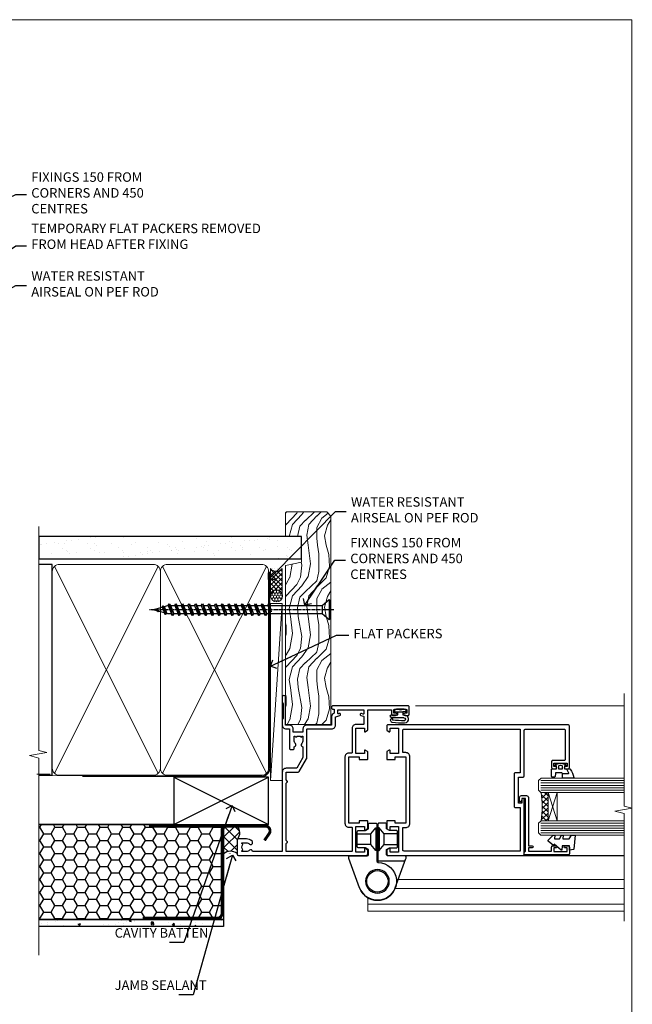
# Model space of a CAD drawing. Units: millimetres. Extents: x -33 to 11353, y 1138 to 3143.
# Drawn here: x 5695 to 5953, y 2280 to 2695 of the extents above; entities that cross this region are included whole.
import ezdxf
from ezdxf import colors
from ezdxf.entities.mleader import LeaderData, LeaderLine
from ezdxf.math import Vec2, Vec3

# ---------------------------------------------------------------- set-up
doc = ezdxf.new("R2010")
doc.units = ezdxf.units.MM
doc.linetypes.add('CENTER', pattern=[2, 1.25, -0.25, 0.25, -0.25])
doc.linetypes.add('Dashed', pattern=[564.444447, 282.222223, -282.222223])
doc.layers.get('Defpoints').update_dxf_attribs({"color": 8})
doc.layers.add('Aluminium Systems Ltd Joinery Detail', color=7, linetype='Continuous')
doc.layers.add('Aluminium Systems Ltd Notes', color=7, linetype='Continuous')
doc.styles.get("Standard").update_dxf_attribs({"font": 'arial.ttf'})

# ---------------------------------------------------------------- blocks, each defined once
blk = doc.blocks.new('_Open90')
at = {"color": 0, "linetype": 'ByBlock', "lineweight": -2}
for p, q in [((0, 0), (-2.44, 0)), ((-0.5, 0.5), (0, 0)), ((0, 0), (-0.5, -0.5))]:
    blk.add_line(p, q, dxfattribs=at)
blk = doc.blocks.new('WS10G75Csk')
at = {"linetype": 'CENTER'}
blk.add_line((0, 1.5), (0, -76.5), dxfattribs=at)
for p, q in [((-4.3, -0.5), (4.3, -0.5)), ((-1.75, -3.54), (1.75, -3.54)), ((-2.4, -25.96), (0.87, -25)), ((-2.4, -28.76), (2.4, -27.36)), ((-1.75, -28.27), (1.75, -26.87)), ((-1.75, -29.24), (1.75, -27.84)), ((-2.4, -31.56), (2.4, -30.16)), ((-2.4, -34.36), (2.4, -32.96)), ((-1.75, -31.07), (1.75, -29.67)), ((-1.75, -32.04), (1.75, -30.64)), ((-1.75, -33.87), (1.75, -32.47)), ((-2.4, -37.16), (2.4, -35.76)), ((-1.75, -34.84), (1.75, -33.44)), ((-1.75, -36.67), (1.75, -35.27)), ((-1.75, -37.64), (1.75, -36.24)), ((-2.4, -39.96), (2.4, -38.56)), ((-2.4, -42.76), (2.4, -41.36)), ((-1.75, -39.47), (1.75, -38.07)), ((-1.75, -40.44), (1.75, -39.04)), ((-1.75, -42.27), (1.75, -40.87)), ((-2.4, -45.56), (2.4, -44.16)), ((-1.75, -43.24), (1.75, -41.84)), ((-1.75, -45.07), (1.75, -43.67)), ((-1.75, -46.04), (1.75, -44.64)), ((-2.4, -48.36), (2.4, -46.96)), ((-2.4, -51.16), (2.4, -49.76)), ((-1.75, -47.87), (1.75, -46.47)), ((-1.75, -48.84), (1.75, -47.44)), ((-1.75, -50.67), (1.75, -49.27)), ((-2.4, -53.96), (2.4, -52.56)), ((-1.75, -51.64), (1.75, -50.24)), ((-1.75, -53.47), (1.75, -52.07)), ((-1.75, -54.44), (1.75, -53.04)), ((-2.4, -56.76), (2.4, -55.36)), ((-1.75, -56.27), (1.75, -54.87)), ((-1.75, -57.24), (1.75, -55.84)), ((-1.75, -59.07), (1.75, -57.67)), ((-2.4, -59.56), (2.4, -58.16)), ((-2.4, -62.36), (2.4, -60.96)), ((-1.75, -60.04), (1.75, -58.64)), ((-1.75, -61.87), (1.75, -60.47)), ((-1.75, -62.84), (1.75, -61.44)), ((-2.4, -65.16), (2.4, -63.76)), ((-1.75, -64.67), (1.75, -63.27)), ((-1.75, -65.64), (1.75, -64.24)), ((-1.75, -67.47), (1.75, -66.07)), ((-2.4, -67.96), (2.4, -66.56)), ((-1.75, -68.44), (1.75, -67.04)), ((-1.67, -70.54), (2.08, -69.45)), ((-1.31, -70.1), (1.63, -68.92)), ((-1.08, -70.97), (1.34, -70)), ((-0.27, -72.93), (0.9, -72.59))]:
    blk.add_line(p, q)
blk.add_lwpolyline([(-1.08, -70.97), (-1.67, -70.54), (-1.31, -70.1), (-1.75, -68.47), (-1.75, -68.44), (-2.4, -67.96), (-1.75, -67.47), (-1.75, -65.64), (-2.4, -65.16), (-1.75, -64.67), (-1.75, -62.84), (-2.4, -62.36), (-1.75, -61.87), (-1.75, -60.04), (-2.4, -59.56), (-1.75, -59.07), (-1.75, -57.24), (-2.4, -56.76), (-1.75, -56.27), (-1.75, -54.44), (-2.4, -53.96), (-1.75, -53.47), (-1.75, -51.64), (-2.4, -51.16), (-1.75, -50.67), (-1.75, -48.84), (-2.4, -48.36), (-1.75, -47.87), (-1.75, -46.04), (-2.4, -45.56), (-1.75, -45.07), (-1.75, -43.24), (-2.4, -42.76), (-1.75, -42.27), (-1.75, -40.44), (-2.4, -39.96), (-1.75, -39.47), (-1.75, -37.64), (-2.4, -37.16), (-1.75, -36.67), (-1.75, -34.84), (-2.4, -34.36), (-1.75, -33.87), (-1.75, -32.04), (-2.4, -31.56), (-1.75, -31.07), (-1.75, -29.24), (-2.4, -28.76), (-1.75, -28.27), (-1.75, -26.44), (-2.4, -25.96), (-1.75, -25.47), (-1.75, -3.54), (-4.3, -0.5), (-3.88, 0), (3.88, 0), (4.3, -0.5), (1.75, -3.54), (1.75, -26.87), (2.4, -27.36), (1.75, -27.84), (1.75, -29.67), (2.4, -30.16), (1.75, -30.64), (1.75, -32.47), (2.4, -32.96), (1.75, -33.44), (1.75, -35.27), (2.4, -35.76), (1.75, -36.24), (1.75, -38.07), (2.4, -38.56), (1.75, -39.04), (1.75, -40.87), (2.4, -41.36), (1.75, -41.84), (1.75, -43.67), (2.4, -44.16), (1.75, -44.64), (1.75, -46.47), (2.4, -46.96), (1.75, -47.44), (1.75, -49.27), (2.4, -49.76), (1.75, -50.24), (1.75, -52.07), (2.4, -52.56), (1.75, -53.04), (1.75, -54.87), (2.4, -55.36), (1.75, -55.84), (1.75, -57.67), (2.4, -58.16), (1.75, -58.64), (1.75, -60.47), (2.4, -60.96), (1.75, -61.44), (1.75, -63.27), (2.4, -63.76), (1.75, -64.24), (1.75, -66.07), (2.4, -66.56), (1.75, -67.04), (1.75, -68.47), (1.63, -68.92), (2.08, -69.45), (1.34, -70), (0.79, -72.05), (0.9, -72.59), (0.5, -73.14), (0, -75)], close=True)
for points in [[(-1.75, -25.47), (0.87, -25), (-1.75, -26.44)], [(0.79, -72.05), (-0.27, -72.93), (0.5, -73.14)]]:
    blk.add_lwpolyline(points)
blk = doc.blocks.new('EIFS Recessed CC AL40 Liner')
at = {"layer": 'Aluminium Systems Ltd Joinery Detail', "lineweight": 5}
h = blk.add_hatch(dxfattribs=at)
h.set_pattern_fill('HONEY', color=256, scale=0.221113, angle=360, style=0)
h.set_pattern_definition([(0, (-464.8407, -288.2925), (1.0530483, 0.60797756), [0.7020322, -1.4040644]), (120, (-464.8407, -288.2925), (-1.05304816, 0.6079778), [0.7020322, -1.4040644]), (60, (-464.8407, -288.2925), (1e-07, 1.21595534), [-1.4040644, 0.7020322])])
edge = h.paths.add_edge_path()
edge.add_arc((55.49, 23.2), 2.5, 180, 360, ccw=False)
edge.add_arc((55.49, 23.2), 2.5, 0, 180, ccw=False)
h = blk.add_hatch(dxfattribs=at)
h.set_pattern_fill('NET', color=256, scale=0.442225, angle=225, style=0)
h.set_pattern_definition([(315, (-1832.3, 4353.4705), (-0.99282344, -0.99282344), []), (225, (-1832.3, 4353.4705), (-0.99282344, 0.99282344), [])])
edge = h.paths.add_edge_path()
edge.add_line((67.09, 25.77), (56.35, 25.77))
edge.add_arc((55.51, 23.31), 2.6, 283.0546, 431.2564, ccw=False)
edge.add_line((56.1, 20.77), (67.13, 20.77))
edge.add_arc((69.04, 23.29), 3.15, 128.1626, 232.8611, ccw=False)
h = blk.add_hatch(dxfattribs=at)
h.set_pattern_fill('WOOD-3', color=256, scale=97.5, angle=30, style=0, pattern_type=2)
h.set_pattern_definition([(4.7636, (492.9275, -7192.31), (-330.0000284, -29.999746), [3.61248, -357.63537]), (348.6901, (496.5275, -7192.01), (120.0000226, -29.999929), [4.58913, -148.38147]), (315, (501.027, -7192.91), (-3e-14, -30.00001), [3.39411, -39.03228]), (313.1524, (503.4275, -7195.31), (420.00008502, -449.99992613), [6.57951, -651.37185]), (347.0054, (507.9275, -7200.11), (-270.000023, 59.9999273), [4.00251, -396.24741]), (360, (511.827, -7201.01), (30, -30), [7.5, -22.5]), (9.4623, (519.3275, -7201.01), (-150.0000232, -29.9999442), [3.64965, -178.83321]), (5.7106, (492.9275, -7200.41), (-269.9999827, -30.0000394), [3.01497, -298.48131]), (360, (495.927, -7200.11), (30, -30), [4.5, -25.5]), (331.6992, (500.4275, -7200.11), (329.9998536, -180.0002662), [4.42944, -438.51525]), (307.875, (504.3275, -7202.21), (-120.0000559, 149.999973), [6.84105, -335.21157]), (320.7106, (508.5275, -7207.61), (180.0000192, -149.99998896), [4.26381, -422.11632]), (353.6598, (511.8275, -7210.31), (239.9999821, -30.0000474), [5.43324, -266.22831]), (11.8887, (517.2275, -7210.91), (-419.99991903, -90.00031606), [5.82495, -576.66969]), (6.7098, (492.9275, -7209.71), (270.00002993, 29.99981644), [5.13516, -508.3821]), (356.6335, (498.0275, -7209.11), (479.99997966, -30.0003289), [5.10882, -505.77279]), (326.3099, (503.1275, -7209.41), (-59.999987, 30.00004), [5.40834, -102.75822]), (312.5104, (507.6275, -7212.41), (299.99972155, -330.0002602), [4.88364, -483.48096]), (345.0686, (510.9275, -7216.01), (330.00001605, -89.9999086), [4.65726, -461.06799]), (360, (515.427, -7217.21), (30, -30), [3.6, -26.4]), (12.9946, (519.0275, -7217.21), (270.000023, 59.9999273), [4.00251, -396.24741]), (360, (502.227, -7187.21), (30, -30), [0, -30]), (136.8476, (506.4275, -7191.71), (449.99992613, -420.00008502), [6.57951, -651.37185]), (153.4349, (501.627, -7217.21), (-29.999975, 30.00004), [2.68329, -64.39875]), (171.8699, (499.2275, -7216.01), (-179.9999933, 29.9999807), [4.24263, -207.88938]), (203.1986, (495.0275, -7215.41), (-149.999992, -60.0000398), [2.28474, -226.18845]), (333.4349, (506.427, -7191.71), (29.999975, -30.00004), [3.35409, -63.72795]), (353.2902, (509.4275, -7193.21), (-270.00002993, 29.99981644), [5.13516, -508.3821]), (10.1247, (514.5275, -7193.8099), (509.99996369, 90.00025766), [8.53287, -844.75488]), (10.3048, (492.9275, -7189.01), (180.0000288, 29.9998463), [3.35409, -332.05608]), (344.4759, (496.2275, -7188.41), (-330.00003074, 89.99993333), [5.60445, -554.84178]), (317.1211, (501.6275, -7189.91), (-390.0000238, 359.9999926), [5.7315, -567.41769]), (325.3048, (505.8275, -7193.81), (299.99982777, -210.0002583), [4.74342, -469.59822]), (350.5377, (509.7275, -7196.51), (150.0000232, -29.9999442), [5.47449, -177.0084]), (6.5819, (515.1275, -7197.4099), (-510.00004314, -59.99960101), [7.85175, -777.3234]), (8.1301, (492.9275, -7196.51), (-179.9999933, -29.9999807), [4.24263, -207.88938]), (348.6901, (497.1275, -7195.91), (120.0000226, -29.999929), [4.58913, -148.38147]), (317.4896, (501.6275, -7196.81), (-330.0002602, 299.99972155), [4.88364, -483.48096]), (315, (505.227, -7200.11), (-3e-14, -30.00001), [5.51544, -36.91098]), (342.646, (509.1275, -7204.01), (-390.00006057, 119.99983507), [5.02893, -497.86272]), (3.3665, (513.9275, -7205.51), (-479.99997966, -30.0003289), [5.10882, -505.77279]), (17.1027, (519.0275, -7205.21), (300.0000519, 89.9998648), [4.08045, -403.96368]), (8.7462, (492.9275, -7204.01), (209.9999801, 30.0001259), [3.94587, -390.64251]), (345.0686, (496.8275, -7203.41), (330.00001605, -89.9999086), [4.65726, -461.06799]), (327.9946, (501.3275, -7204.61), (-149.9999683, 90.0000332), [5.6604, -277.35906]), (310.1009, (506.1275, -7207.6099), (-329.9999418, 390.00005789), [7.45185, -737.7327]), (344.0546, (510.9275, -7213.31), (-120.0000038, 29.9999967), [4.36806, -214.03524]), (6.009, (515.1275, -7214.51), (299.99999253, 29.99997952), [5.7315, -567.41769]), (23.1986, (520.8275, -7213.91), (149.999992, 60.0000398), [2.28474, -226.18845]), (9.4623, (492.9275, -7213.01), (-150.0000232, -29.9999442), [3.64965, -178.83321]), (349.992, (496.5275, -7212.41), (329.99998664, -60.00010416), [5.17881, -512.7015]), (322.5946, (501.6275, -7213.31), (389.99977395, -300.00029858), [6.42027, -635.60775]), (330.9454, (506.7275, -7187.21), (210.0000115, -120.0000008), [3.08868, -305.78022]), (349.2157, (509.4275, -7188.71), (-479.9999851, 90.0000165), [6.41328, -634.91349]), (7.125, (515.7275, -7189.91), (-210.0000114, -29.9999485), [7.25604, -234.6117])])
h.paths.add_polyline_path([(90.99, 2.06), (89.01, 0.29), (1.35, 0.29), (1.35, 19.37), (68.4, 19.37), (69.74, 12.7), (80.61, 12.7), (80.61, 19.37), (90.55, 19.37), (90.99, 18.96)])
blk.add_line((-22.29, 25.77), (52.29, 20.77), dxfattribs=at)
for points in [[(-22.29, 25.77), (52.29, 25.77), (52.29, 20.77), (-22.29, 20.77)], [(90.55, 19.37), (80.61, 19.37), (80.61, 12.7), (69.74, 12.7), (68.4, 19.37), (1.35, 19.37), (1.35, 0.29), (89.11, 0.29), (90.99, 2.06), (90.99, 18.96)]]:
    blk.add_lwpolyline(points, close=True, dxfattribs=at)
blk.add_lwpolyline([(56.07, 25.78), (67.09, 25.77, 0.491511), (67.13, 20.77), (56.1, 20.77, 0.810102)], format="xyb", close=True, dxfattribs=at)
at = {"layer": 'Aluminium Systems Ltd Joinery Detail', "lineweight": 5, "ltscale": 0.12}
blk.add_circle((55.49, 23.2), 2.5, dxfattribs=at)
at = {"layer": 'Aluminium Systems Ltd Joinery Detail', "rotation": 180}
blk.add_blockref('WS10G75Csk', (49.71, 0.49, -1), dxfattribs=at)
blk = doc.blocks.new('DY611-comp')
for p, q in [((2.25, 5.73), (2.25, 0.6)), ((3.45, 5.24), (3.45, 5.73)), ((4.7, 5.24), (3.45, 5.24)), ((4.7, 6.73), (5.7, 6.73)), ((4.7, 6.73), (4.7, 5.24)), ((4.7, 3.22), (4.7, 5.24)), ((5.7, 5.36), (5.4, 4.23)), ((5.4, 4.23), (5.7, 3.11)), ((5.7, 6.73), (5.7, 5.36)), ((1.22, 0.14), (1.57, 0.17)), ((1.53, 0.96), (1.23, 0.95)), ((3.45, 0.6), (3.45, 3.22)), ((3.45, 3.22), (4.7, 3.22)), ((4.7, 1.73), (4.7, 3.22)), ((5.7, 1.73), (4.7, 1.73)), ((5.7, 3.11), (5.7, 1.73))]:
    blk.add_line(p, q)
for centre, radius, start, end in [((25.63, 4.66), 25.7, 177.035, 188.5389), ((1.7, 5.81), 1.75, 357.5286, 174.1572), ((1.55, 5.73), 0.7, 0, 162.7552), ((82.76, 9.07), 81.93, 182.1869, 185.6891), ((1.16, 1.14), 1, 197.4943, 273.4646), ((1.55, 0.57), 0.4, 273.4646, 93.4646), ((2.85, 0.6), 0.6, 180, 0)]:
    blk.add_arc(centre, radius, start, end)
blk = doc.blocks.new('DY611 Replace')
at = {"layer": 'Aluminium Systems Ltd Joinery Detail'}
blk.add_blockref('DY611-comp', (-5.4, -4.23), dxfattribs=at)
blk = doc.blocks.new('C438-21617')
at = {"flags": 128}
blk.add_lwpolyline([(1.5, 3.7), (1.5, 13.5), (3.3, 13.5, 0.414214), (3.8, 14), (3.8, 15.3, 1), (2.9, 15.3), (2.9, 14.5), (1.4, 14.5), (1.4, 20), (2.9, 20), (2.9, 19.2, 1), (3.8, 19.2), (3.8, 20.5, 0.414214), (3.3, 21), (0.5, 21, 0.414214), (0, 20.5), (0, 2.2, 0.414214), (0.2, 2), (1, 2), (1.5, 2.5), (23.8, 2.5), (23.8, 1), (23.02, 1), (22.36, 0.34, 0.668179), (22.5, 0), (24.25, 0, 0.414214), (25, 0.75), (25, 2.95, 0.414214), (24.25, 3.7), (3.8, 3.7), (3.8, 5.3, 1), (3, 5.3), (3, 3.7)], format="xyb", close=True, dxfattribs=at)
blk = doc.blocks.new('CO112-Comp')
blk.add_lwpolyline([(-2.4, 2.55), (-4.17, 3.38, 0.548619), (-4.6, 3.1), (-4.6, 1.17, 0.198912), (-4.51, 0.96), (-4.19, 0.64, -0.198912), (-4.1, 0.43), (-4.1, -1.87, -0.388879), (-4.37, -2.17), (-5.63, -2.28, 0.388879), (-5.9, -2.57), (-5.9, -3.5, 0.414214), (-5.6, -3.8), (-2.7, -3.8, 0.414214), (-2.4, -3.5), (-2.4, -1.65), (-1.2, -1.65), (-1.2, -2, 0.851224), (-0.62, -2.09), (-0.08, -0.47, 0.161777), (-0.08, 0.47), (-0.62, 2.09, 0.851224), (-1.2, 2), (-1.2, 1.65), (-2.4, 1.65), (-2.4, 3.9, 0.257343), (-2.54, 4.15, 0.086554), (-6.04, 5.59, 0.479584), (-6.4, 5.3), (-6.4, 1.1, 0.414214), (-6.1, 0.8), (-4.35, 0.8)], format="xyb")
blk.add_lwpolyline([(-1.33, 0.75), (-2.3, 0.75, 0.414214), (-2.6, 0.45), (-2.6, -0.45, 0.414214), (-2.3, -0.75), (-1.33, -0.75, 0.323092), (-1.05, -0.54), (-0.93, -0.19, 0.161777), (-0.93, 0.19), (-1.05, 0.54, 0.323092)], format="xyb", close=True)
blk = doc.blocks.new('DY445')
blk.add_lwpolyline([(4.75, 8.84), (6.25, 9.78), (6.25, 11.28), (0.33, 10.76, 0.36397), (0.15, 10.58), (0, 8.91), (1.75, 8.91), (1.75, 5.91), (0, 5.76), (0, 5.46), (2.49, 2.49), (1.95, 2.45), (1.95, 2.15), (3.75, 0), (4.15, 0), (6.25, 2.02), (6.25, 2.82), (4.75, 2.69), (4.75, 4.77), (6.25, 5.51), (6.25, 6.31), (4.75, 6.18)], format="xyb", close=True)
blk = doc.blocks.new('A911-22246')
at = {"flags": 128}
for points in [[(1.6, 3.85), (1.6, 2), (1.9, 2), (2.26, 2.43, 0.36397), (4.64, 2.43), (5, 2), (5.3, 2), (5.3, 3.85, 0.19526), (4.78, 5.14, -1), (5.92, 6.25, -0.19526), (6.9, 3.85), (6.9, 0.5, -0.414214), (6.4, 0), (0.5, 0, -0.414214), (0, 0.5), (0, 54.5, -0.414214), (0.5, 55), (2.12, 55, -0.267949), (2.3, 54.9), (2.87, 53.9, -0.57735), (2.7, 53.6), (1.4, 53.6), (1.4, 50), (12.1, 50), (12.1, 53.6), (10.8, 53.6, -0.57735), (10.63, 53.9), (11.2, 54.9, -0.267949), (11.38, 55), (14.4, 55, -0.414214), (14.6, 54.8), (14.6, 51.6, -0.414214), (14.4, 51.4), (13.5, 51.4), (13.5, 47), (41.5, 47), (41.5, 51.4), (40.6, 51.4, -0.414214), (40.4, 51.6), (40.4, 54.8, -0.414214), (40.6, 55), (43.62, 55, -0.267949), (43.8, 54.9), (44.37, 53.9, -0.57735), (44.2, 53.6), (42.9, 53.6), (42.9, 50), (53.6, 50), (53.6, 53.6), (52.3, 53.6, -0.57735), (52.13, 53.9), (52.7, 54.9, -0.267949), (52.88, 55), (61.4, 55), (61.4, 65), (59.5, 65, -0.414214), (59, 65.5), (59, 66.75, -1), (60, 66.75), (60, 66), (61.5, 66), (61.5, 66.75, -0.298217), (61.8, 67.21), (61.8, 70.29, -0.298217), (61.5, 70.75), (61.5, 71.5), (60, 71.5), (60, 70.75, -1), (59, 70.75), (59, 72, -0.414214), (59.5, 72.5), (62.5, 72.5, -0.414214), (63, 72), (63, 40.3, -0.414214), (62.5, 39.8), (62.1, 39.8, -0.414214), (61.6, 40.3), (61.6, 40.8), (59.9, 40.8, -0.305615), (58.42, 39.8), (54.9, 39.8), (54.9, 29.3, -0.414214), (53.3, 27.7), (51.9, 27.7), (51.9, 23.6), (53.3, 23.6, -0.414214), (54.9, 22), (54.9, 20.4), (66.7, 20.4, -1), (66.7, 19), (64.38, 19, -0.198912), (64.24, 19.06), (63.9, 19.4), (57.7, 19.4), (57.36, 19.06, -0.198912), (57.22, 19), (54.9, 19, -0.414214), (53.3, 20.6), (53.3, 22), (45.15, 22, -0.414214), (44.65, 22.5), (44.65, 23.5, -0.414214), (45.15, 24), (45.8, 24, -0.640824), (47.16, 24.52, 0.19526), (48.45, 24), (50.3, 24), (50.3, 24.3), (49.87, 24.66, 0.36397), (49.87, 27.04), (50.3, 27.4), (50.3, 27.7), (48.45, 27.7, 0.19526), (47.16, 27.18, -0.640824), (45.8, 27.7), (41.2, 27.7), (36.7, 25.1), (36.7, 20.6, -0.414214), (35.1, 19), (1.6, 19), (1.6, 6.5, -0.640824), (2.12, 5.14, 0.19526)], [(1.6, 20.8, 0.414214), (1.8, 20.6), (4.79, 20.6, 0.198912), (4.93, 20.66), (5.39, 21.11, -0.414214), (5.81, 21.11), (6.27, 20.66, 0.198912), (6.41, 20.6), (30.29, 20.6, 0.198912), (30.43, 20.66), (30.89, 21.11, -0.414214), (31.31, 21.11), (31.77, 20.66, 0.198912), (31.91, 20.6), (34.9, 20.6, 0.414214), (35.1, 20.8), (35.1, 25.74, -0.267949), (35.35, 26.17), (40.66, 29.23, -0.131652), (40.91, 29.3), (53.1, 29.3, 0.414214), (53.3, 29.5), (53.3, 39.8, -0.414214), (54.9, 41.4), (58.26, 41.4, 0.339454), (58.45, 41.55), (58.92, 43.27, -1), (59.78, 43.03), (59.68, 42.65, 0.493145), (59.88, 42.4), (61.2, 42.4, 0.414214), (61.4, 42.6), (61.4, 53.2, 0.414214), (61.2, 53.4), (59.77, 53.4, 0.493145), (59.58, 53.15), (59.78, 52.37, -1), (58.92, 52.13), (58.62, 53.25, 0.339454), (58.42, 53.4), (55.4, 53.4, 0.414214), (55.2, 53.2), (55.2, 50, -0.414214), (53.6, 48.4), (43.3, 48.4, 0.414214), (43.1, 48.2), (43.1, 47, -0.414214), (41.5, 45.4), (13.5, 45.4, -0.414214), (11.9, 47), (11.9, 48.2, 0.414214), (11.7, 48.4), (1.8, 48.4, 0.414214), (1.6, 48.2)]]:
    blk.add_lwpolyline(points, format="xyb", close=True, dxfattribs=at)
blk = doc.blocks.new('A785-21620')
at = {"flags": 128}
for points in [[(52.13, 1.1, -0.57735), (52.3, 1.4), (53.6, 1.4), (53.6, 5), (42.9, 5), (42.9, 1.4), (44.2, 1.4, -0.57735), (44.37, 1.1), (43.8, 0.1, -0.267949), (43.62, 0), (40.6, 0, -0.414214), (40.4, 0.2), (40.4, 3.4, -0.414214), (40.6, 3.6), (41.5, 3.6), (41.5, 8), (13.5, 8), (13.5, 3.6), (14.4, 3.6, -0.414214), (14.6, 3.4), (14.6, 0.2, -0.414214), (14.4, 0), (11.38, 0, -0.267949), (11.2, 0.1), (10.63, 1.1, -0.57735), (10.8, 1.4), (12.1, 1.4), (12.1, 5), (1.4, 5), (1.4, 1.4), (2.7, 1.4, -0.57735), (2.87, 1.1), (2.3, 0.1, -0.267949), (2.12, 0), (0.5, 0, -0.414214), (0, 0.5), (0, 57.5, -0.414214), (0.5, 58), (23.5, 58, -1), (23.5, 57), (22, 57), (22, 55.5), (33, 55.5), (33, 57.5, -0.414214), (33.5, 58), (52.7, 58, 0.414214), (53.2, 58.5), (53.2, 74.7, 0.414214), (52.7, 75.2), (40.5, 75.2, 0.414214), (40, 74.7), (40, 70, -0.414214), (39.5, 69.5), (37, 69.5, -0.414214), (36.5, 70), (36.5, 71.3, -1), (37.4, 71.3), (37.4, 70.5), (38.9, 70.5), (38.9, 76), (37.4, 76), (37.4, 75.2, -1), (36.5, 75.2), (36.5, 76.5, -0.414214), (37, 77), (54.5, 77, -0.414214), (55, 76.5), (55, 0.5, -0.414214), (54.5, 0), (52.88, 0, -0.267949), (52.7, 0.1)], [(53.2, 56.2), (34.8, 56.2), (34.8, 54.2, -0.414214), (34.3, 53.7), (20.7, 53.7, -0.414214), (20.2, 54.2), (20.2, 56.2), (1.8, 56.2), (1.8, 7.3, 0.414214), (2.3, 6.8), (11.7, 6.8), (11.7, 8, -0.414214), (13.5, 9.8), (41.5, 9.8, -0.414214), (43.3, 8), (43.3, 6.8), (52.7, 6.8, 0.414214), (53.2, 7.3)]]:
    blk.add_lwpolyline(points, format="xyb", close=True, dxfattribs=at)
blk = doc.blocks.new('U627-21165')
at = {"flags": 128}
blk.add_lwpolyline([(15.92, 26.15, 0.414214), (16.42, 26.65), (16.42, 32.95, 0.414214), (15.92, 33.45), (13.01, 33.45), (11.72, 34.2), (11.72, 36.05, 0.414214), (11.22, 36.55), (8.62, 36.55, 0.414214), (8.12, 36.05), (8.12, 20.54, -0.403911), (7.64, 20.05, 1.880279), (15.44, 9.31), (19.94, 21.68, 0.087489), (19.97, 21.85), (19.97, 22.35, 0.414214), (19.47, 22.85), (12.22, 22.85, -0.414214), (11.72, 23.35), (11.72, 25.4), (13.01, 26.15)], format="xyb", close=True, dxfattribs=at)
blk.add_circle((7.92, 12.05), 5)
blk = doc.blocks.new('AS450')
at = {"linetype": 'Dashed'}
for p, q in [((-2.8, 20), (-0.7, 22.5)), ((-0.7, 22.5), (-0.2, 22.5)), ((0.7, 22.5), (0.2, 22.5)), ((2.8, 20), (0.7, 22.5)), ((-8.5, 20), (-2.8, 20)), ((8.5, 20), (2.8, 20)), ((-2.8, 15.5), (-8.5, 15.5)), ((-0.7, 13), (-2.8, 15.5)), ((-0.2, 13), (-0.7, 13)), ((0.2, 13), (0.7, 13)), ((0.7, 13), (2.8, 15.5)), ((2.8, 15.5), (8.5, 15.5))]:
    blk.add_line(p, q, dxfattribs=at)
at = {"linetype": 'Dashed', "extrusion": (1, -1.22465e-16, -1.83697e-16)}
blk.add_line((-0.7, 22.5), (-0.7, 13), dxfattribs=at)
at = {"linetype": 'Dashed', "extrusion": (-1, 2.44929e-16, -1.83697e-16)}
blk.add_line((0.7, 22.5), (0.7, 13), dxfattribs=at)
at = {"linetype": 'Dashed', "extrusion": (1, -1.22465e-16, -1.07188e-15)}
blk.add_line((-2.8, 15.5), (-2.8, 20), dxfattribs=at)
at = {"linetype": 'Dashed', "extrusion": (-1, 2.44929e-16, -1.07188e-15)}
blk.add_line((2.8, 15.5), (2.8, 20), dxfattribs=at)
blk.add_line((11.61, 8.5), (0.2, 8.5))
blk.add_lwpolyline([(-7.52, -2.74, 0.700208), (7.52, -2.74), (12.02, 9.63, 0.087489), (12.05, 9.8), (12.05, 10.3, 0.414214), (11.55, 10.8), (4.3, 10.8, -0.414214), (3.8, 11.3), (3.8, 13.35), (5.09, 14.1), (8, 14.1, 0.414214), (8.5, 14.6), (8.5, 20.9, 0.414214), (8, 21.4), (5.09, 21.4), (3.8, 22.15), (3.8, 24, 0.414214), (3.3, 24.5), (0.7, 24.5, 0.414214), (0.2, 24), (0.2, 8.49, -0.236068), (0, 8.09, -0.236068)], format="xyb")
blk.add_circle((0, 0), 4.5)
at = {"xscale": -1}
blk.add_blockref('U627-21165', (7.92, -12.05), dxfattribs=at)
blk = doc.blocks.new('AL40 Bifold Door Jamb')
at = {"layer": 'Aluminium Systems Ltd Joinery Detail', "lineweight": 5}
h = blk.add_hatch(dxfattribs=at)
h.set_pattern_fill('NET', color=256, scale=0.5, angle=45)
h.set_pattern_definition([(45, (6.7609, -1058.8207), (-1.122532, 1.122532), []), (135, (6.7609, -1058.8207), (-1.122532, -1.122532), [])])
edge = h.paths.add_edge_path(flags=16)
edge.add_line((110.31, -103.59), (110.21, -103.59))
edge.add_arc((105.31, -114.2), 11.69, 64.6724, 65.1681, ccw=False)
edge.add_line((110.31, -103.63), (110.31, -103.59))
edge = h.paths.add_edge_path()
edge.add_arc((66.93, -99.51), 41.4, -8.3176, 8.3483)
edge.add_line((107.89, -93.5), (110.8, -93.5))
edge.add_line((110.8, -93.5), (110.8, -105.5))
edge.add_line((110.8, -105.5), (107.89, -105.5))
at = {"layer": 'Aluminium Systems Ltd Joinery Detail', "linetype": 'Continuous', "lineweight": 5}
blk.add_line((54.98, -57), (142.89, -57, 0.15), dxfattribs=at)
at = {"layer": 'Aluminium Systems Ltd Joinery Detail', "lineweight": 5, "ltscale": 3}
for p, q in [((107.8, -88.5), (142.89, -88.5, 0.15)), ((107.8, -89.5), (142.89, -89.5, 0.15)), ((107.8, -90.5), (142.89, -90.5, 0.15)), ((107.8, -91.5), (142.89, -91.5, 0.15)), ((107.8, -92.5), (142.89, -92.5, 0.15)), ((107.8, -106.5), (142.89, -106.5, 0.15)), ((107.8, -107.5), (142.89, -107.5, 0.15)), ((107.8, -108.5), (142.89, -108.5, 0.15)), ((107.8, -109.5), (142.89, -109.5, 0.15)), ((107.8, -110.5), (142.89, -110.5, 0.15))]:
    blk.add_line(p, q, dxfattribs=at)
at = {"layer": 'Aluminium Systems Ltd Joinery Detail', "lineweight": 5}
for p, q in [((114.67, -105.5), (110.8, -93.5)), ((110.8, -105.5), (114.67, -93.5)), ((47.71, -130.15), (142.89, -130.15, 0.15)), ((34.8, -137.82), (34.8, -143.55)), ((34.8, -140.55), (142.89, -140.55, 0.15)), ((34.8, -143.55), (142.89, -143.55, 0.15))]:
    blk.add_line(p, q, dxfattribs=at)
at = {"layer": 'Aluminium Systems Ltd Joinery Detail'}
blk.add_line((74.3, -120), (142.89, -120, 0.15), dxfattribs=at)
at = {"layer": 'Aluminium Systems Ltd Joinery Detail', "linetype": 'Continuous', "lineweight": 5, "ltscale": 0.12, "elevation": 0.15}
blk.add_lwpolyline([(142.89, -51.77), (142.89, -99.21), (146.32, -100.11), (138.91, -101.38), (142.89, -102.42), (142.89, -147.76)], dxfattribs=at)
at = {"layer": 'Aluminium Systems Ltd Joinery Detail', "lineweight": 5}
for points in [[(142.89, -87.5), (107.89, -87.5), (106.8, -88.5), (106.8, -92.5), (107.8, -93.5), (142.89, -93.5)], [(142.89, -105.5), (107.89, -105.5), (106.8, -106.5), (106.8, -110.5), (107.8, -111.5), (142.89, -111.5)], [(46.3, -134), (142.89, -134)]]:
    blk.add_lwpolyline(points, dxfattribs=at)
blk.add_lwpolyline([(110.8, -105.5), (110.8, -93.5), (114.67, -93.5), (114.67, -105.5)], close=True, dxfattribs=at)
blk.add_arc((66.48, -99.49), 41.85, 351.7419, 8.2274, dxfattribs=at)
at = {"layer": 'Aluminium Systems Ltd Joinery Detail', "xscale": -1, "rotation": 270}
for name, p in [('A911-22246', (-20.2, -120)), ('A785-21620', (42.8, -120))]:
    blk.add_blockref(name, p, dxfattribs=at)
at = {"layer": 'Aluminium Systems Ltd Joinery Detail', "lineweight": 9, "ltscale": 0.12, "extrusion": (0, 0, -1), "zscale": -1, "rotation": 90}
blk.add_blockref('DY611 Replace', (-48.55, -58.83), dxfattribs=at)
at = {"layer": 'Aluminium Systems Ltd Joinery Detail', "extrusion": (0, 0, -1), "zscale": -1, "rotation": 90}
for name, p in [('CO112-Comp', (-116.05, -81.1)), ('C438-21617', (-98.8, -119.8)), ('DY445', (-110.9, -117.75))]:
    blk.add_blockref(name, p, dxfattribs=at)
at = {"layer": 'Aluminium Systems Ltd Joinery Detail'}
blk.add_blockref('AS450', (38.9, -130.95), dxfattribs=at)
blk = doc.blocks.new('90mm Framing Jamb CC')
at = {"layer": 'Aluminium Systems Ltd Joinery Detail'}
h = blk.add_hatch(dxfattribs=at)
h.set_pattern_fill('AR-SAND', color=256, scale=0.15)
h.set_pattern_definition([(37.5, (3.139, 55.872), (-0.24, 7.3412), [0, -5.7912, 0, -6.477, 0, -6.19125]), (7.5, (3.139, 55.872), (6.74285, 10.7524), [0, -3.1242, 0, -5.2197, 0, -2.00025]), (327.5, (-1.547, 55.872), (11.86489, 0.02156), [0, -1.905, 0, -6.858, 0, -8.9535]), (317.5, (-1.547, 55.872), (11.45335, 3.34394), [0, -0.9525, 0, -4.4958, 0, -5.1435])])
h.paths.add_polyline_path([(3.14, 176.85), (3.14, 167.36), (113.83, 167.36), (113.83, 176.85)])
at = {"layer": 'Aluminium Systems Ltd Joinery Detail', "lineweight": 5}
for p, q in [((9.7, 164.16), (53.5, 77.03)), ((9.7, 77.03), (53.5, 164.16)), ((55.28, 164.16), (99.08, 77.03)), ((55.28, 77.03), (99.08, 164.16))]:
    blk.add_line(p, q, dxfattribs=at)
at = {"layer": 'Aluminium Systems Ltd Joinery Detail', "linetype": 'Continuous', "lineweight": 5, "ltscale": 0.12, "elevation": 1}
blk.add_lwpolyline([(3.14, 180.94), (3.14, 86.59), (6.57, 85.68), (-0.85, 84.42), (3.14, 83.38), (3.14, 0.25)], dxfattribs=at)
at = {"layer": 'Aluminium Systems Ltd Joinery Detail'}
blk.add_lwpolyline([(3.14, 167.36), (113.83, 167.36), (113.83, 176.85), (3.14, 176.85)], close=True, dxfattribs=at)
blk.add_lwpolyline([(3.14, 76.14), (8.81, 76.14), (8.81, 165.05), (3.14, 165.05)], dxfattribs=at)
at = {"layer": 'Aluminium Systems Ltd Joinery Detail', "linetype": 'Dashed', "lineweight": 5, "ltscale": 0.01, "const_width": 0.25, "elevation": 0.25}
blk.add_lwpolyline([(3.81, 75.99), (96.93, 76.01, 0.41757), (100.11, 79.16), (100.11, 161.99)], format="xyb", dxfattribs=at)
at = {"layer": 'Aluminium Systems Ltd Joinery Detail', "lineweight": 5}
for points in [[(8.81, 79.18, 0.414214), (11.85, 76.14), (51.35, 76.14, 0.414214), (54.39, 79.18), (54.39, 162.01, 0.414214), (51.35, 165.05), (11.85, 165.05, 0.414214), (8.81, 162.01)], [(54.39, 79.18, 0.414214), (57.43, 76.14), (96.93, 76.14, 0.414214), (99.97, 79.18), (99.97, 162.01, 0.414214), (96.93, 165.05), (57.43, 165.05, 0.414214), (54.39, 162.01)]]:
    blk.add_lwpolyline(points, format="xyb", close=True, dxfattribs=at)
at = {"layer": 'Aluminium Systems Ltd Joinery Detail', "linetype": 'CENTER', "lineweight": 5, "ltscale": 3, "const_width": 0.5, "elevation": 1.5}
blk.add_lwpolyline([(21.53, 75.59), (96.93, 75.6, 0.422567), (100.5, 79.16), (100.5, 161.99)], format="xyb", dxfattribs=at)
blk = doc.blocks.new('Page Layout Group')
at = {"layer": 'Aluminium Systems Ltd Joinery Detail', "color": 8, "lineweight": 5}
blk.add_lwpolyline([(5400, 694.64), (5400, 0), (5953.08, 0), (5953.08, 694.64)], close=True, dxfattribs=at)
blk = doc.blocks.new('EIFS Recessed CC Jamb AL40')
h = blk.add_hatch()
h.set_pattern_fill('HONEY', color=256)
h.set_pattern_definition([(0, (104.482, -68.234), (4.7625, 2.74963), [3.175, -6.35]), (120, (104.482, -68.234), (-4.7625, 2.74963), [3.175, -6.35]), (60, (104.482, -68.234), (1e-08, 5.49926), [-6.35, 3.175])])
h.paths.add_polyline_path([(81.03, -44.66), (3.14, -44.66), (3.14, -84.66), (81.03, -84.66)])
h = blk.add_hatch()
h.set_pattern_fill('ANSI37', color=256)
h.set_pattern_definition([(45, (-1712.8326, -5467.1386), (-2.245064, 2.245064), []), (135, (-1712.8326, -5467.1386), (-2.245064, -2.245064), [])])
edge = h.paths.add_edge_path()
edge.add_line((86.77, -45.29), (82.34, -45.29))
edge.add_arc((82.34, -47.29), 2, 90, 103.0334)
edge.add_line((81.89, -45.34), (81.03, -47.8))
edge.add_line((81.03, -47.8), (81.03, -56.96))
edge.add_arc((83.96, -60.57), 4.65, 52.9729, 129.0604, ccw=False)
edge.add_line((86.76, -56.86), (86.76, -50.92))
edge.add_arc((86.96, -50.92), 0.2, 90, 180, ccw=False)
edge.add_arc((83.53, -48.12), 4.3, 322.8011, 401.0862)
h = blk.add_hatch()
h.set_pattern_fill('AR-CONC', color=256, scale=0.05)
h.set_pattern_definition([(50, (104.482, -68.234), (9.10923, -0.79695), [0.9525, -10.4775]), (355, (104.482, -68.234), (-1.7622, 9.5528), [0.762, -8.382]), (100.451, (105.241, -68.3), (7.34706, 8.7559), [0.8095, -8.9045]), (46.184, (104.482, -65.694), (13.554, -2.1021), [1.4287, -15.7162]), (96.636, (105.612, -65.869), (11.8702, 12.3713), [1.2143, -13.3568]), (351.184, (104.482, -65.694), (11.8702, 12.3713), [1.143, -12.573]), (21, (105.752, -66.329), (7.5807, -5.11326), [0.9525, -10.4775]), (326, (105.752, -66.329), (3.0901, 9.2094), [0.762, -8.382]), (71.451, (106.384, -66.755), (10.6708, 4.09614), [0.8095, -8.9045]), (37.5, (104.482, -68.234), (0.15443, 4.22775), [0, -8.2804, 0, -8.509, 0, -8.41375]), (7.5, (104.482, -68.234), (3.34098, 5.00903), [0, -4.8514, 0, -8.0899, 0, -3.20675]), (327.5, (101.65, -68.234), (6.77953, -0.28644), [0, -3.175, 0, -9.906, 0, -13.1445]), (317.5, (100.38, -68.234), (7.40646, 1.27132), [0, -4.1275, 0, -6.5786, 0, -9.3345])])
h.paths.add_polyline_path([(81.03, -84.66), (3.14, -84.66), (3.14, -87.66), (81.03, -87.66)])
blk.add_line((60.76, -44.66, 1.5), (3.14, -44.66, 1))
at = {"elevation": 1}
for points in [[(3.14, -44.66), (81.03, -44.66), (81.03, -84.66), (3.14, -84.66)], [(3.14, -84.66), (81.03, -84.66), (81.03, -87.66), (3.14, -87.66)]]:
    blk.add_lwpolyline(points, dxfattribs=at)
at = {"const_width": 1.23, "elevation": 1}
blk.add_lwpolyline([(98.24, -51.34), (100.24, -48.42, 0.603137), (98.59, -45.29), (82.34, -45.29, 0.414214), (80.34, -47.29), (80.34, -82.12, -0.414214), (78.34, -84.12), (46.84, -84.12)], format="xyb", dxfattribs=at)
at = {"const_width": 1.2, "elevation": 1}
blk.add_lwpolyline([(81.91, -45.29), (49.59, -45.29)], dxfattribs=at)
for centre, radius, start, end in [((83.49, -48.12, -1.32), 4.34, 323.1639, 40.7233), ((83.96, -60.57), 4.65, 52.9729, 129.0604)]:
    blk.add_arc(centre, radius, start, end)
at = {"layer": 'Aluminium Systems Ltd Joinery Detail', "lineweight": 5}
blk.add_line((7.85, -23.33, -0.5), (2.35, -23.33, -0.5), dxfattribs=at)
at = {"layer": 'Aluminium Systems Ltd Joinery Detail'}
for p, q in [((59.97, -44.66), (99.97, -24.66)), ((59.97, -24.66), (99.97, -44.66))]:
    blk.add_line(p, q, dxfattribs=at)
blk.add_lwpolyline([(59.97, -44.66), (99.97, -44.66), (99.97, -24.66), (59.97, -24.66)], close=True, dxfattribs=at)
blk = doc.blocks.new('EIFS Recessed CC Jamb Text AL40')
at = {"layer": 'Aluminium Systems Ltd Notes', "color": 3, "lineweight": 5, "ltscale": 0.12}
ml = blk.add_multileader_mtext('Standard', dxfattribs=at)
ml.set_content('CAVITY BATTEN', color=3)
ml.set_leader_properties(color=8)
ml.set_arrow_properties(name='OPEN90')
ml.build(insert=Vec2(0, 0))
ml.multileader.update_dxf_attribs({"text_left_attachment_type": 2, "text_right_attachment_type": 2})
ctx = ml.context
ctx.base_point, ctx.plane_origin = Vec3(-49.57, -21.53, 0.5), Vec3(-38.6, 43.56, 0.5)
ctx.left_attachment, ctx.right_attachment = 2, 2
notes = []
notes.append((ctx, [(1, (1, 1, 0), (-18.35, -21.53, 0.5), (-1, 0), 6.05, [(0, [(1.91, 36.18, 0.5)], 0, [])])]))
ctx.mtext.insert, ctx.mtext.width, ctx.mtext.defined_height, ctx.mtext.line_spacing_style, ctx.mtext.flow_direction = Vec3(-47.57, -15.53, 0.5), 40.5926, 18.65, 2, 5
ml = blk.add_multileader_mtext('Standard', dxfattribs=at)
ml.set_content('JAMB SEALANT', color=3)
ml.set_leader_properties(color=8)
ml.set_arrow_properties(name='OPEN90')
ml.build(insert=Vec2(0, 0))
ml.multileader.update_dxf_attribs({"text_left_attachment_type": 2, "text_right_attachment_type": 2})
ctx = ml.context
ctx.base_point, ctx.plane_origin = Vec3(-49.57, -43.58, 0.5), Vec3(-35.94, 55.82, 0.5)
ctx.left_attachment, ctx.right_attachment = 2, 2
notes.append((ctx, [(1, (1, 1, 0), (-14.42, -43.58, 0.5), (-1, 0), 6.05, [(0, [(2.09, 15.26, 0.5)], 0, [])])]))
ctx.mtext.insert, ctx.mtext.width, ctx.mtext.defined_height, ctx.mtext.line_spacing_style, ctx.mtext.flow_direction = Vec3(-47.57, -37.58, 0.5), 40.5926, 18.65, 2, 5
for ctx, leaders in notes:
    for number, flags, end, landing, length, lines in leaders:
        leader = LeaderData()
        leader.index, (leader.has_last_leader_line, leader.has_dogleg_vector, leader.attachment_direction) = number, flags
        leader.last_leader_point, leader.dogleg_vector, leader.dogleg_length = Vec3(end), Vec3(landing), length
        for number, points, colour, breaks in lines:
            line = LeaderLine()
            line.index, line.vertices, line.color, line.breaks = number, Vec3.list(points), colors.encode_raw_color(colour), breaks
            leader.lines.append(line)
        ctx.leaders.append(leader)
blk = doc.blocks.new('Liner Head Text AL40')
at = {"layer": 'Aluminium Systems Ltd Notes', "color": 3, "lineweight": 5, "ltscale": 0.12}
ml = blk.add_multileader_mtext('Standard', dxfattribs=at)
ml.set_content('FIXINGS 150 FROM CORNERS AND 450 CENTRES', color=3)
ml.set_leader_properties(color=8)
ml.set_arrow_properties(name='OPEN90')
ml.build(insert=Vec2(0, 0))
ml.multileader.update_dxf_attribs({"text_left_attachment_type": 2, "text_right_attachment_type": 2})
ctx = ml.context
ctx.base_point, ctx.plane_origin = Vec3(14.2, 73, -1), Vec3(-210.37, -58.04, -1)
ctx.left_attachment, ctx.right_attachment = 2, 2
notes = []
notes.append((ctx, [(0, (1, 1, 0), (9.73, 73, -1), (1, 0), 4.46, [(0, [(-30.77, 54.38, -1)], 0, [])])]))
ctx.mtext.insert, ctx.mtext.width, ctx.mtext.line_spacing_style, ctx.mtext.flow_direction = Vec3(16.2, 82.33, -1), 55.1661, 2, 5
ml = blk.add_multileader_mtext('Standard', dxfattribs=at)
ml.set_content('TEMPORARY FLAT PACKERS REMOVED FROM HEAD AFTER FIXING', color=3)
ml.set_leader_properties(color=8)
ml.set_arrow_properties(name='OPEN90')
ml.build(insert=Vec2(0, 0))
ml.multileader.update_dxf_attribs({"text_left_attachment_type": 2, "text_right_attachment_type": 2})
ctx = ml.context
ctx.base_point, ctx.plane_origin = Vec3(14.2, 51.36, -1), Vec3(-133.29, 168.9, -1)
ctx.left_attachment, ctx.right_attachment = 2, 2
notes.append((ctx, [(0, (1, 1, 0), (9.73, 51.36, -1), (1, 0), 4.46, [(0, [(-42.57, 15.22, -1)], 0, [])])]))
ctx.mtext.insert, ctx.mtext.width, ctx.mtext.defined_height, ctx.mtext.line_spacing_style, ctx.mtext.flow_direction = Vec3(16.2, 60.69, -1), 101.6538, 9.45, 2, 5
ml = blk.add_multileader_mtext('Standard', dxfattribs=at)
ml.set_content('WATER RESISTANT\\PAIRSEAL ON PEF ROD', color=3)
ml.set_leader_properties(color=8)
ml.set_arrow_properties(name='OPEN90')
ml.build(insert=Vec2(0, 0))
ml.multileader.update_dxf_attribs({"text_left_attachment_type": 2, "text_right_attachment_type": 2})
ctx = ml.context
ctx.base_point, ctx.plane_origin = Vec3(14.2, 34.65, -1), Vec3(-144.98, 3.25, -1)
ctx.left_attachment, ctx.right_attachment = 2, 2
notes.append((ctx, [(0, (1, 1, 0), (9.73, 34.65, -1), (1, 0), 4.46, [(0, [(-23.32, 16.2, -1)], 0, [])])]))
ctx.mtext.insert, ctx.mtext.width, ctx.mtext.line_spacing_style, ctx.mtext.flow_direction = Vec3(16.2, 40.65, -1), 79.8654, 2, 5
for ctx, leaders in notes:
    for number, flags, end, landing, length, lines in leaders:
        leader = LeaderData()
        leader.index, (leader.has_last_leader_line, leader.has_dogleg_vector, leader.attachment_direction) = number, flags
        leader.last_leader_point, leader.dogleg_vector, leader.dogleg_length = Vec3(end), Vec3(landing), length
        for number, points, colour, breaks in lines:
            line = LeaderLine()
            line.index, line.vertices, line.color, line.breaks = number, Vec3.list(points), colors.encode_raw_color(colour), breaks
            leader.lines.append(line)
        ctx.leaders.append(leader)
blk = doc.blocks.new('Liner Jamb Text AL40')
at = {"layer": 'Aluminium Systems Ltd Notes', "color": 3, "lineweight": 5, "ltscale": 0.12}
ml = blk.add_multileader_mtext('Standard', dxfattribs=at)
ml.set_content('WATER RESISTANT\\PAIRSEAL ON PEF ROD', color=3)
ml.set_leader_properties(color=8)
ml.set_arrow_properties(name='OPEN90')
ml.build(insert=Vec2(0, 0))
ml.multileader.update_dxf_attribs({"text_left_attachment_type": 2, "text_right_attachment_type": 2})
ctx = ml.context
ctx.base_point, ctx.plane_origin = Vec3(22.99, 9.89, 1.5), Vec3(-136.18, -21.5, 1.5)
ctx.left_attachment, ctx.right_attachment = 2, 2
notes = []
notes.append((ctx, [(0, (1, 1, 0), (18.53, 9.89, 1.5), (1, 0), 4.46, [(0, [(-9.76, -18.82, 1.5)], 0, [])])]))
ctx.mtext.insert, ctx.mtext.width, ctx.mtext.line_spacing_style, ctx.mtext.flow_direction = Vec3(24.99, 15.89, 1.5), 79.8654, 2, 5
ml = blk.add_multileader_mtext('Standard', dxfattribs=at)
ml.set_content('FIXINGS 150 FROM CORNERS AND 450 CENTRES', color=3)
ml.set_leader_properties(color=8)
ml.set_arrow_properties(name='OPEN90')
ml.build(insert=Vec2(0, 0))
ml.multileader.update_dxf_attribs({"text_left_attachment_type": 2, "text_right_attachment_type": 2})
ctx = ml.context
ctx.base_point, ctx.plane_origin = Vec3(22.69, -10.59, 1.5), Vec3(-136.48, -41.99, 1.5)
ctx.left_attachment, ctx.right_attachment = 2, 2
notes.append((ctx, [(0, (1, 1, 0), (18.23, -10.59, 1.5), (1, 0), 4.46, [(0, [(5.51, -29.61, 1.5)], 0, [])])]))
ctx.mtext.insert, ctx.mtext.width, ctx.mtext.line_spacing_style, ctx.mtext.flow_direction = Vec3(24.69, -1.26, 1.5), 55.1661, 2, 5
ml = blk.add_multileader_mtext('Standard', dxfattribs=at)
ml.set_content('FLAT PACKERS', color=3)
ml.set_leader_properties(color=8)
ml.set_arrow_properties(name='OPEN90')
ml.build(insert=Vec2(0, 0))
ml.multileader.update_dxf_attribs({"text_left_attachment_type": 2, "text_right_attachment_type": 2})
ctx = ml.context
ctx.base_point, ctx.plane_origin = Vec3(24.04, -42.27, 1.5), Vec3(-123.44, 75.27, 1.5)
ctx.left_attachment, ctx.right_attachment = 2, 2
notes.append((ctx, [(0, (1, 1, 0), (18.92, -42.27, 1.5), (1, 0), 5.12, [(0, [(-8.94, -55.4, 1.5)], 0, [])])]))
ctx.mtext.insert, ctx.mtext.width, ctx.mtext.defined_height, ctx.mtext.line_spacing_style, ctx.mtext.flow_direction = Vec3(26.04, -39.61, 1.5), 101.6538, 9.45, 2, 5
for ctx, leaders in notes:
    for number, flags, end, landing, length, lines in leaders:
        leader = LeaderData()
        leader.index, (leader.has_last_leader_line, leader.has_dogleg_vector, leader.attachment_direction) = number, flags
        leader.last_leader_point, leader.dogleg_vector, leader.dogleg_length = Vec3(end), Vec3(landing), length
        for number, points, colour, breaks in lines:
            line = LeaderLine()
            line.index, line.vertices, line.color, line.breaks = number, Vec3.list(points), colors.encode_raw_color(colour), breaks
            leader.lines.append(line)
        ctx.leaders.append(leader)

msp = doc.modelspace()

# ---------------------------------------------------------------- block references
msp.add_blockref('90mm Framing Jamb CC', (5700, 2300))
at = {"layer": 'Aluminium Systems Ltd Joinery Detail', "rotation": 90}
msp.add_blockref('EIFS Recessed CC AL40 Liner', (5826.53, 2396.23), dxfattribs=at)
at = {"layer": 'Aluminium Systems Ltd Joinery Detail'}
msp.add_blockref('AL40 Bifold Door Jamb', (5806.96, 2462.38), dxfattribs=at)
at = {"layer": 'Aluminium Systems Ltd Joinery Detail', "color": 6}
msp.add_blockref('EIFS Recessed CC Jamb AL40', (5700, 2400), dxfattribs=at)
at = {"layer": 'Aluminium Systems Ltd Notes', "linetype": 'Dashed'}
for name, p in [('Liner Head Text AL40', (5683.76, 2547.97, 1)), ('Liner Jamb Text AL40', (5809.72, 2477.47, -0.15))]:
    msp.add_blockref(name, p, dxfattribs=at)
at = {"layer": 'Aluminium Systems Ltd Notes'}
msp.add_blockref('EIFS Recessed CC Jamb Text AL40', (5782.67, 2327.22, -0.15), dxfattribs=at)
at = {"layer": 'Defpoints'}
msp.add_blockref('Page Layout Group', (0, 2000), dxfattribs=at)

doc.saveas('drawing.dxf')
